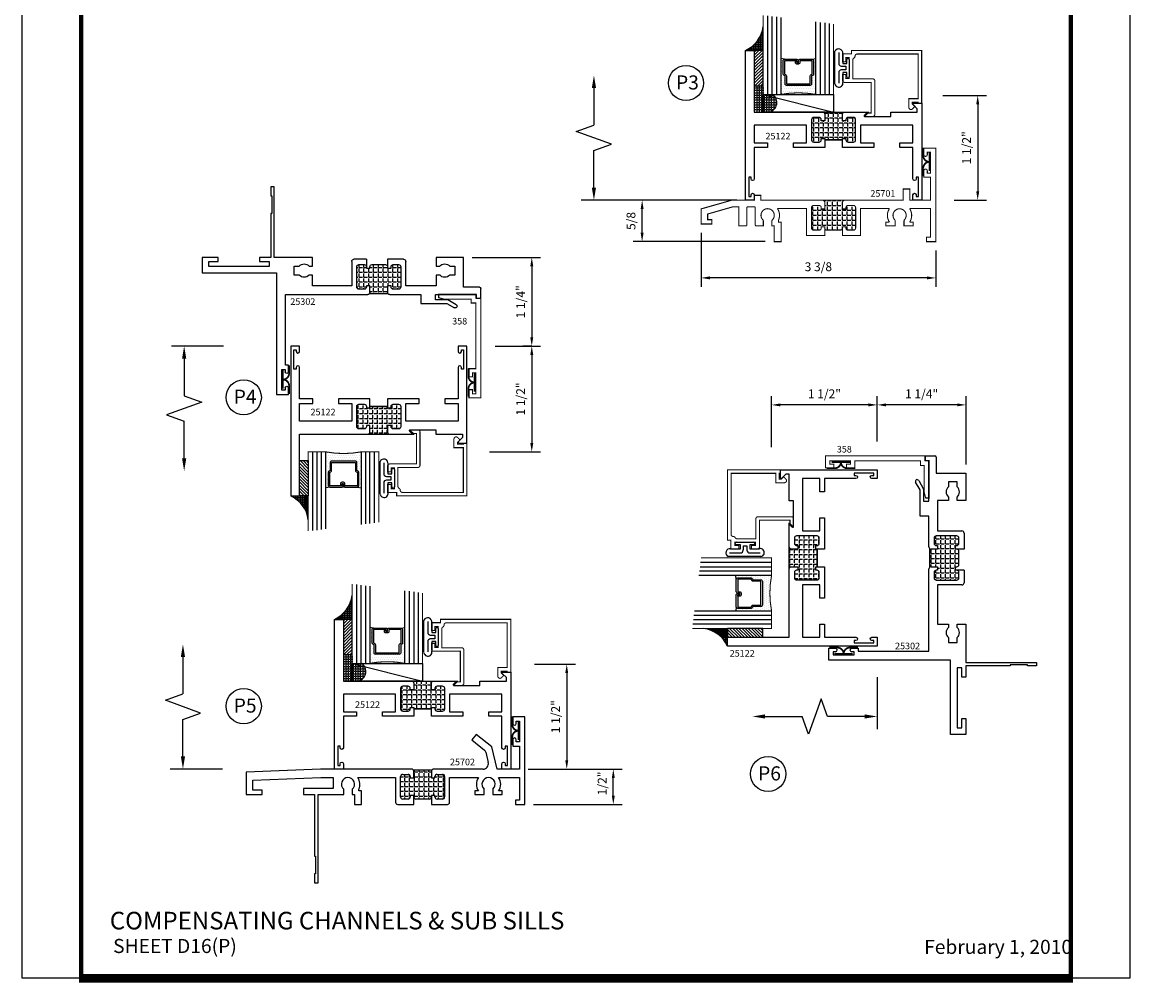
# Model space of a CAD drawing. Units: inches. Extents: x -12 to 120, y -91 to 3.
# Drawn here: x 104 to 120, y -67 to -53 of the extents above; entities that cross this region are included whole.
import ezdxf

# ---------------------------------------------------------------- set-up
doc = ezdxf.new("R2010")
doc.units = ezdxf.units.IN
doc.header["$LTSCALE"] = 0.5
doc.header["$MEASUREMENT"] = 0
for name, color, linetype in [('Dimensions', 3, 'Continuous'), ('GLASS', 8, 'Continuous'), ('Object', 6, 'Continuous'), ('OBJECTS', 6, 'Continuous'), ('Text', 4, 'Continuous'), ('THERMAL', 243, 'Continuous'), ('VINYL', 6, 'Continuous')]:
    doc.layers.add(name, color=color, linetype=linetype)
doc.styles.add('Arial', font='arial.ttf')
doc.styles.add('Simplex', font='simplex.shx')
doc.dimstyles.new('Standard$0', dxfattribs={"dimtxt": 0.125, "dimasz": 0.125, "dimexe": 0.125, "dimexo": 0.125, "dimgap": 0.0625, "dimtad": 1, "dimdec": 5, "dimzin": 0, "dimdsep": 46, "dimlunit": 5, "dimtxsty": 'Simplex', "dimcen": 0, "dimadec": 1, "dimazin": 2, "dimtfac": 1, "dimtdec": 5, "dimtofl": 0, "dimtmove": 0, "dimatfit": 3, "dimfxl": 1, "dimfrac": 2, "dimtolj": 1, "dimtzin": 0, "dimlwd": -1, "dimlwe": -1, "dimarcsym": 0})

# ---------------------------------------------------------------- blocks, each defined once
blk = doc.blocks.new('sheet')
at = {"linetype": 'Continuous'}
for points, const_width in [([(0.4188, 10.5226), (0.4188, -0.0309)], 0.0309), ([(7.4402, -0.0309), (7.4402, 10.5226)], 0.0309), ([(7.4557, 10.4916), (0.4033, 10.4916)], 0.0619), ([(7.4402, 9.9037), (0.4188, 9.9037)], 0.0309), ([(7.4402, 9.8294), (0.4188, 9.8294)], 0.0309), ([(0.4033, 0), (7.4557, 0)], 0.0619)]:
    blk.add_lwpolyline(points, dxfattribs=dict(at, const_width=const_width))
at = {"layer": 'Defpoints'}
blk.add_lwpolyline([(0, 0), (0, 10.4916), (7.8594, 10.4916), (7.8594, 0)], close=True, dxfattribs=at)
blk = doc.blocks.new('*D291')
at = {"color": 0}
for p, q in [((113.971, -56.35), (113.971, -57.115)), ((117.302, -56.6), (117.302, -57.115)), ((117.177, -56.99), (114.096, -56.99))]:
    blk.add_line(p, q, dxfattribs=at)
for points in [[(114.096, -56.969), (114.096, -57.011), (113.971, -56.99)], [(117.177, -56.969), (117.177, -57.011), (117.302, -56.99)]]:
    blk.add_solid(points, dxfattribs=at)
at = {"layer": 'Defpoints', "color": 0}
for p in [(113.971, -56.225), (117.302, -56.475), (113.971, -56.99)]:
    blk.add_point(p, dxfattribs=at)
at = {"color": 0, "insert": (115.636, -56.832), "char_height": 0.125, "attachment_point": 5, "style": 'Simplex'}
blk.add_mtext('\\A1;3 3/8', dxfattribs=at)
blk = doc.blocks.new('*D294')
at = {"color": 0}
for p, q in [((114.477, -55.888), (113.01, -55.888)), ((113.135, -56.35), (113.135, -56.013)), ((114.883, -56.475), (113.01, -56.475))]:
    blk.add_line(p, q, dxfattribs=at)
for points in [[(113.114, -56.013), (113.156, -56.013), (113.135, -55.888)], [(113.114, -56.35), (113.156, -56.35), (113.135, -56.475)]]:
    blk.add_solid(points, dxfattribs=at)
at = {"layer": 'Defpoints', "color": 0}
for p in [(113.135, -55.888), (114.602, -55.888), (115.008, -56.475)]:
    blk.add_point(p, dxfattribs=at)
at = {"color": 0, "insert": (112.977, -56.182), "char_height": 0.125, "attachment_point": 5, "rotation": 90, "style": 'Simplex'}
blk.add_mtext('\\A1;5/8', dxfattribs=at)
blk = doc.blocks.new('DIM')
at = {"color": 0, "linetype": 'ByBlock'}
for p, q in [((-0.125, 0), (-0.864, 0)), ((-0.684, -0.18), (-0.684, -0.706)), ((-0.684, -1.592), (-0.684, -1.066))]:
    blk.add_line(p, q, dxfattribs=at)
for p, q in [((-0.684, -0.706), (-0.434, -0.796)), ((-0.434, -0.796), (-0.934, -0.976)), ((-0.934, -0.976), (-0.684, -1.066))]:
    blk.add_line(p, q)
for points in [[(-0.714, -0.18), (-0.654, -0.18), (-0.684, 0)], [(-0.714, -1.592), (-0.654, -1.592), (-0.684, -1.772)]]:
    blk.add_solid(points, dxfattribs=at)
at = {"layer": 'Defpoints', "color": 0, "linetype": 'ByBlock'}
blk.add_point((-0.684, -1.772), dxfattribs=at)
blk = doc.blocks.new('GLASS-08')
at = {"layer": 'GLASS'}
h = blk.add_hatch(dxfattribs=at)
h.set_pattern_fill('DOTS', color=256, scale=0.5, style=0)
h.set_pattern_definition([(180, (2.131317, -5.120704), (-0.015625, 0.03125), [0, -0.03125])])
h.paths.add_polyline_path([(0.678, 0.135, 0.414214), (0.697, 0.155), (0.697, 0.269), (0.713, 0.277, 0.293619), (0.725, 0.295), (0.725, 0.485, 0.414214), (0.705, 0.505), (0.759, 0.514), (0.759, 0.005, 0.094986), (0.259, 0.005), (0.259, 0.514), (0.312, 0.505, 0.414214), (0.293, 0.485), (0.293, 0.295, 0.038808), (0.293, 0.292), (0.266, 0.287, -0.03318), (0.296, 0.283, 0.128766), (0.304, 0.277), (0.32, 0.269), (0.32, 0.155, 0.414214), (0.34, 0.135)])
for p, q in [((0.821, 1.106), (0.821, 0.005)), ((0.884, 1.114), (0.884, 0.005)), ((0.946, 1.122), (0.946, 0.005)), ((0.071, 1.013), (0.071, 0.005)), ((0.134, 1.02), (0.134, 0.005)), ((0.196, 0.005), (0.196, 1.028)), ((0.259, 0.005), (0.259, 1.036)), ((0.759, 1.099), (0.759, 0.005)), ((0.312, 0.505), (0.259, 0.514)), ((0.705, 0.505), (0.759, 0.514))]:
    blk.add_line(p, q, dxfattribs=at)
at = {"layer": 'GLASS', "color": 5, "const_width": 0.015}
blk.add_lwpolyline([(1.009, 1.13), (1.009, 0.005), (0.759, 0.005, 0.094986), (0.259, 0.005), (0.009, 0.005), (0.009, 1.005)], format="xyb", dxfattribs=at)
at = {"layer": 'GLASS'}
blk.add_lwpolyline([(0.529, 0.461), (0.529, 0.485), (0.705, 0.485), (0.705, 0.295), (0.689, 0.287, 0.293619), (0.678, 0.269), (0.678, 0.155), (0.34, 0.155), (0.34, 0.269, 0.293619), (0.328, 0.287), (0.312, 0.295), (0.312, 0.485), (0.488, 0.485), (0.488, 0.457, 0.414214), (0.508, 0.437), (0.532, 0.437, 0.414214), (0.551, 0.457), (0.551, 0.482), (0.532, 0.482), (0.532, 0.457), (0.508, 0.457), (0.508, 0.485, 0.414214), (0.488, 0.505), (0.312, 0.505, 0.414214), (0.293, 0.485), (0.293, 0.295, 0.293619), (0.304, 0.277), (0.32, 0.269), (0.32, 0.155, 0.414214), (0.34, 0.135), (0.678, 0.135, 0.414214), (0.697, 0.155), (0.697, 0.269), (0.713, 0.277, 0.293619), (0.725, 0.295), (0.725, 0.485, 0.414214), (0.705, 0.505), (0.529, 0.505, 0.414214), (0.51, 0.485), (0.51, 0.461)], format="xyb", close=True, dxfattribs=at)
blk = doc.blocks.new('E25501')
at = {"linetype": 'Continuous', "const_width": 0.015}
blk.add_lwpolyline([(-0.665, 0.316), (-0.665, -0.156, -0.414214), (-0.696, -0.187), (-0.808, -0.187, -0.668179), (-0.815, -0.17), (-0.782, -0.137), (-0.715, -0.137), (-0.715, 0.297), (-1.094, 0.297, -0.414214), (-1.125, 0.328), (-1.125, 0.41), (-1.075, 0.41), (-1.075, 0.353), (-1.028, 0.353), (-1.028, 0.648), (-1.075, 0.648), (-1.075, 0.59), (-1.125, 0.59), (-1.125, 0.703), (-0.996, 0.703), (-0.996, 0.75), (0, 0.75), (0, 0), (-0.05, 0), (-0.05, 0.016), (-0.133, 0.016), (-0.133, -0.011), (-0.105, -0.039, -0.414214), (-0.105, -0.053), (-0.13, -0.078, -0.668179), (-0.183, -0.056), (-0.183, 0.066), (-0.05, 0.066), (-0.05, 0.7), (-0.915, 0.7, 0.414214), (-0.946, 0.669, -0.272919), (-0.962, 0.642, 0.272919), (-0.978, 0.615), (-0.978, 0.347), (-0.696, 0.347, -0.414214)], format="xyb", close=True, dxfattribs=at)
blk = doc.blocks.new('*D296')
at = {"color": 0}
for p, q in [((117.401, -54.401), (118.022, -54.401)), ((117.897, -54.526), (117.897, -55.763)), ((117.562, -55.888), (118.022, -55.888))]:
    blk.add_line(p, q, dxfattribs=at)
for points in [[(117.876, -54.526), (117.918, -54.526), (117.897, -54.401)], [(117.876, -55.763), (117.918, -55.763), (117.897, -55.888)]]:
    blk.add_solid(points, dxfattribs=at)
at = {"layer": 'Defpoints', "color": 0}
for p in [(117.276, -54.401), (117.437, -55.888), (117.897, -55.888)]:
    blk.add_point(p, dxfattribs=at)
at = {"color": 0, "insert": (117.739, -55.144), "char_height": 0.125, "attachment_point": 5, "rotation": 90, "style": 'Simplex'}
blk.add_mtext('\\A1;1 1/2"', dxfattribs=at)
blk = doc.blocks.new('009-1')
at = {"layer": 'VINYL', "linetype": 'Continuous', "const_width": 0.025}
blk.add_lwpolyline([(-0.203, -0.106), (-0.094, -0.106, 0.388631), (0, -0.027, 0.388631), (0.094, -0.106), (0.203, -0.106)], format="xyb", dxfattribs=at)
blk.add_lwpolyline([(-0.13, -0.017), (0.13, -0.017)], dxfattribs=at)
blk = doc.blocks.new('T25701')
at = {"layer": 'THERMAL', "linetype": 'Continuous'}
h = blk.add_hatch(dxfattribs=at)
h.set_pattern_fill('ANGLE', color=256, scale=0.01, style=0)
h.set_pattern_definition([(0, (-9.19519, -2.595295), (0, 0.06985), [0.0508, -0.01905]), (90, (-9.19519, -2.595295), (-0.06985, 0), [0.0508, -0.01905])])
h.paths.add_polyline_path([(-1.325, 0.463), (-1.325, 0.556, -0.414214), (-1.294, 0.587), (-1.606, 0.587, -0.414214), (-1.575, 0.556), (-1.575, 0.463), (-1.625, 0.463), (-1.625, 0.482, 0.414214), (-1.656, 0.513), (-1.732, 0.513, 0.414214), (-1.763, 0.482), (-1.763, 0.193, 0.414214), (-1.732, 0.162), (-1.656, 0.162, 0.414214), (-1.625, 0.193), (-1.625, 0.212), (-1.575, 0.212), (-1.575, 0.193, 0.414214), (-1.544, 0.162), (-1.356, 0.162, 0.414214), (-1.325, 0.193), (-1.325, 0.212), (-1.275, 0.212), (-1.275, 0.193, 0.414214), (-1.244, 0.162), (-1.168, 0.162, 0.414214), (-1.137, 0.193), (-1.137, 0.482, 0.414214), (-1.168, 0.513), (-1.244, 0.513, 0.414214), (-1.275, 0.482), (-1.275, 0.463)])
at = {"const_width": 0.015}
blk.add_lwpolyline([(-1.325, 0.212), (-1.325, 0.087), (-1.067, 0.087), (-1.067, 0.469), (-0.657, 0.469, 0.305036), (-0.657, 0.277), (-0.709, 0.277), (-0.709, 0.225), (-0.576, 0.225), (-0.576, 0.303, -2.608662), (-0.451, 0.303), (-0.451, 0.225), (-0.32, 0.225), (-0.32, 0.277), (-0.371, 0.277, 0.305036), (-0.371, 0.469), (-0.073, 0.469), (-0.073, 0.062), (-0.131, 0.062), (-0.131, 0), (0, 0), (0, 1.328), (-0.17, 1.328), (-0.17, 1.235, 1), (-0.12, 1.235), (-0.12, 1.268), (-0.073, 1.268), (-0.073, 0.973), (-0.12, 0.973), (-0.12, 1.005, 1), (-0.17, 1.005), (-0.17, 0.913), (-0.073, 0.913), (-0.073, 0.587), (-0.368, 0.587), (-0.368, 0.747), (-0.463, 0.747), (-0.463, 0.587), (-1.294, 0.587, 0.414214), (-1.325, 0.556), (-1.325, 0.463), (-1.275, 0.463), (-1.275, 0.482, -0.414214), (-1.244, 0.513), (-1.168, 0.513, -0.414214), (-1.137, 0.482), (-1.137, 0.193, -0.414214), (-1.168, 0.162), (-1.244, 0.162, -0.414214), (-1.275, 0.193), (-1.275, 0.212), (-1.325, 0.212), (-1.325, 0.193, -0.414214), (-1.356, 0.162), (-1.544, 0.162, -0.414214), (-1.575, 0.193), (-1.575, 0.212), (-1.625, 0.212), (-1.625, 0.193, -0.414214), (-1.656, 0.162), (-1.732, 0.162, -0.414214), (-1.763, 0.193), (-1.763, 0.482, -0.414214), (-1.732, 0.513), (-1.656, 0.513, -0.414214), (-1.625, 0.482), (-1.625, 0.463), (-1.575, 0.463), (-1.575, 0.556, 0.414214), (-1.606, 0.587), (-2.481, 0.587), (-2.481, 0.657), (-2.575, 0.657), (-2.575, 0.587), (-2.9, 0.587), (-3.331, 0.464), (-3.331, 0.25), (-3.179, 0.25), (-3.179, 0.312), (-3.237, 0.312), (-3.237, 0.392), (-2.887, 0.492), (-2.796, 0.492), (-2.796, 0.225), (-2.691, 0.225, 0.414214), (-2.681, 0.235), (-2.681, 0.482, -0.414214), (-2.671, 0.492), (-2.571, 0.492, -0.414214), (-2.561, 0.482), (-2.561, 0.235, 0.414214), (-2.551, 0.225), (-2.447, 0.225), (-2.447, 0.302, -2.716536), (-2.325, 0.302), (-2.325, 0.225), (-2.294, 0.225), (-2.294, 0), (-2.194, 0), (-2.194, 0.277), (-2.233, 0.277), (-2.233, 0.302, 0.260568), (-2.247, 0.469), (-1.833, 0.469), (-1.833, 0.087), (-1.575, 0.087), (-1.575, 0.212)], format="xyb", dxfattribs=at)
at = {"layer": 'THERMAL', "const_width": 0.015}
blk.add_lwpolyline([(-1.606, 0.587), (-1.294, 0.587)], dxfattribs=at)
blk = doc.blocks.new('T25122')
at = {"layer": 'THERMAL'}
h = blk.add_hatch(dxfattribs=at)
h.set_pattern_fill('ANGLE', color=256, scale=0.25, style=0)
h.set_pattern_definition([(0, (0, 0), (0, 0.06875), [0.05, -0.01875]), (90, (0, 0), (-0.06875, 0), [0.05, -0.01875])])
h.paths.add_polyline_path([(1.125, -1.125), (1.125, -1.219, -0.414214), (1.094, -1.25), (1.406, -1.25, -0.414214), (1.375, -1.219), (1.375, -1.125), (1.425, -1.125), (1.425, -1.144, 0.414214), (1.456, -1.175), (1.532, -1.175, 0.414214), (1.563, -1.144), (1.563, -0.855, 0.414214), (1.532, -0.824), (1.456, -0.824, 0.414214), (1.425, -0.855), (1.425, -0.874), (1.375, -0.874), (1.375, -0.855), (1.125, -0.855), (1.125, -0.874), (1.075, -0.874), (1.075, -0.855, 0.414214), (1.044, -0.824), (0.968, -0.824, 0.414214), (0.937, -0.855), (0.937, -1.144, 0.414214), (0.968, -1.175), (1.044, -1.175, 0.414214), (1.075, -1.144), (1.075, -1.125)])
blk.add_lwpolyline([(1.125, -0.855), (1.125, -0.874), (1.075, -0.874), (1.075, -0.855, 0.414214), (1.044, -0.824), (0.968, -0.824, 0.414214), (0.937, -0.855), (0.937, -1.144, 0.414214), (0.968, -1.175), (1.044, -1.175, 0.414214), (1.075, -1.144), (1.075, -1.125), (1.125, -1.125), (1.125, -1.219, -0.414214), (1.094, -1.25), (0.75, -1.25), (0.812, -1.188), (0.438, -1.188), (0.438, -1.25), (0.062, -1.25), (0.062, -1.298), (0.122, -1.358, -0.668179), (0.115, -1.375), (0, -1.375), (0, 0), (0.125, 0), (0.125, -0.075, -1), (0.078, -0.075), (0.078, -0.051), (0.047, -0.051), (0.047, -0.326), (0.078, -0.326), (0.078, -0.302, -1), (0.125, -0.302), (0.125, -0.75), (0.312, -0.75), (0.312, -0.813), (0.125, -0.813), (0.125, -1.063), (0.867, -1.063), (0.867, -0.813), (0.679, -0.813), (0.679, -0.75), (1.125, -0.75), (1.125, -0.855, -0.414214), (1.125, -0.855), (1.375, -0.855, -0.414214), (1.375, -0.855), (1.375, -0.75), (1.821, -0.75), (1.821, -0.813), (1.633, -0.813), (1.633, -1.063), (2.375, -1.063), (2.375, -1.03), (2.375, -0.813), (2.188, -0.813), (2.188, -0.75), (2.375, -0.75), (2.375, -0.302, -1), (2.422, -0.302), (2.422, -0.326), (2.453, -0.326), (2.453, -0.051), (2.422, -0.051), (2.422, -0.075, -1), (2.375, -0.075), (2.375, 0), (2.5, 0), (2.5, -2.125), (2.375, -2.125), (2.375, -1.25), (1.406, -1.25, -0.414214), (1.375, -1.219), (1.375, -1.125), (1.425, -1.125), (1.425, -1.144, 0.414214), (1.456, -1.175), (1.532, -1.175, 0.414214), (1.563, -1.144), (1.563, -0.855, 0.414214), (1.532, -0.824), (1.456, -0.824, 0.414214), (1.425, -0.855), (1.425, -0.874), (1.375, -0.874), (1.375, -0.855)], format="xyb", close=True)
blk.add_line((1.406, -1.25), (1.094, -1.25), dxfattribs=at)
blk = doc.blocks.new('*D298')
at = {"color": 0}
for p, q in [((111.05, -57.958), (111.694, -57.958)), ((111.569, -58.083), (111.569, -59.333)), ((110.97, -59.458), (111.694, -59.458))]:
    blk.add_line(p, q, dxfattribs=at)
for points in [[(111.548, -58.083), (111.59, -58.083), (111.569, -57.958)], [(111.548, -59.333), (111.59, -59.333), (111.569, -59.458)]]:
    blk.add_solid(points, dxfattribs=at)
at = {"layer": 'Defpoints', "color": 0}
for p in [(110.925, -57.958), (110.845, -59.458), (111.569, -59.458)]:
    blk.add_point(p, dxfattribs=at)
at = {"color": 0, "insert": (111.411, -58.708), "char_height": 0.125, "attachment_point": 5, "rotation": 90, "style": 'Simplex'}
blk.add_mtext('\\A1;1 1/2"', dxfattribs=at)
blk = doc.blocks.new('*D299')
at = {"color": 0}
for p, q in [((111.606, -62.473), (112.19, -62.473)), ((112.065, -62.598), (112.065, -63.835)), ((111.73, -63.96), (112.19, -63.96))]:
    blk.add_line(p, q, dxfattribs=at)
for points in [[(112.044, -62.598), (112.086, -62.598), (112.065, -62.473)], [(112.044, -63.835), (112.086, -63.835), (112.065, -63.96)]]:
    blk.add_solid(points, dxfattribs=at)
at = {"layer": 'Defpoints', "color": 0}
for p in [(111.481, -62.473), (111.605, -63.96), (112.065, -63.96)]:
    blk.add_point(p, dxfattribs=at)
at = {"color": 0, "insert": (111.907, -63.216), "char_height": 0.125, "attachment_point": 5, "rotation": 90, "style": 'Simplex'}
blk.add_mtext('\\A1;1 1/2"', dxfattribs=at)
blk = doc.blocks.new('*D300')
at = {"color": 0}
for p, q in [((114.972, -59.391), (114.972, -58.667)), ((116.472, -59.311), (116.472, -58.667)), ((116.347, -58.792), (115.097, -58.792))]:
    blk.add_line(p, q, dxfattribs=at)
for points in [[(115.097, -58.771), (115.097, -58.813), (114.972, -58.792)], [(116.347, -58.771), (116.347, -58.813), (116.472, -58.792)]]:
    blk.add_solid(points, dxfattribs=at)
at = {"layer": 'Defpoints', "color": 0}
for p in [(114.972, -58.792), (114.972, -59.516), (116.472, -59.436)]:
    blk.add_point(p, dxfattribs=at)
at = {"color": 0, "insert": (115.722, -58.634), "char_height": 0.125, "attachment_point": 5, "style": 'Simplex'}
blk.add_mtext('\\A1;1 1/2"', dxfattribs=at)
blk = doc.blocks.new('A$C464A5F55')
h = blk.add_hatch()
h.set_pattern_fill('ANGLE', color=256, scale=0.25, style=0)
h.set_pattern_definition([(0, (-120.846496, 63.2621), (0, 0.06875), [0.05, -0.01875]), (90, (-120.846496, 63.2621), (-0.06875, 0), [0.05, -0.01875])])
h.paths.add_polyline_path([(1.542, 2.38), (1.542, 2.33), (1.523, 2.33, 0.414214), (1.492, 2.299), (1.492, 2.223, 0.414214), (1.523, 2.192), (1.812, 2.192, 0.414214), (1.843, 2.223), (1.843, 2.299, 0.414214), (1.812, 2.33), (1.793, 2.33), (1.793, 2.38), (1.812, 2.38, 0.414214), (1.843, 2.411), (1.843, 2.599, 0.414214), (1.812, 2.63), (1.793, 2.63), (1.793, 2.68), (1.812, 2.68, 0.414214), (1.843, 2.711), (1.843, 2.787, 0.414214), (1.812, 2.818), (1.523, 2.818, 0.414214), (1.492, 2.787), (1.492, 2.711, 0.414214), (1.523, 2.68), (1.542, 2.68), (1.542, 2.63), (1.448, 2.63, -0.198912), (1.426, 2.639), (1.426, 2.371, -0.198912), (1.448, 2.38)])
for p, q in [((1.367, 3.885), (1.367, 3.955)), ((1.367, 3.955), (1.503, 3.955)), ((1.523, 3.935), (1.523, 3.707)), ((1.417, 3.885), (1.367, 3.885)), ((1.417, 3.312), (1.417, 3.885)), ((1.523, 3.707), (1.944, 3.707)), ((1.944, 3.707), (1.944, 3.32)), ((1.292, 3.47), (1.229, 3.578)), ((1.273, 3.603), (1.342, 3.483)), ((1.292, 3.1), (1.292, 3.47)), ((1.342, 3.483), (1.342, 3.312)), ((1.819, 3.584), (1.694, 3.584)), ((1.694, 3.584), (1.694, 3.513)), ((1.819, 3.513), (1.819, 3.584)), ((1.342, 3.312), (1.417, 3.312)), ((1.694, 3.32), (1.542, 3.32)), ((1.542, 3.32), (1.542, 2.888)), ((1.694, 3.37), (1.694, 3.32)), ((1.819, 3.32), (1.819, 3.37)), ((1.944, 3.32), (1.819, 3.32)), ((1.417, 3.1), (1.292, 3.1)), ((1.417, 2.661), (1.417, 3.1)), ((1.542, 2.888), (1.886, 2.888)), ((1.917, 2.857), (1.917, 2.63)), ((1.492, 2.787), (1.492, 2.711)), ((1.812, 2.818), (1.523, 2.818)), ((1.523, 2.68), (1.542, 2.68)), ((1.542, 2.68), (1.542, 2.63)), ((1.793, 2.63), (1.793, 2.68)), ((1.793, 2.68), (1.812, 2.68)), ((1.843, 2.711), (1.843, 2.787)), ((1.426, 2.639), (1.426, 2.371)), ((1.542, 2.63), (1.448, 2.63)), ((1.917, 2.63), (1.793, 2.63)), ((1.843, 2.411), (1.843, 2.599)), ((1.448, 2.38), (1.542, 2.38)), ((1.542, 2.38), (1.542, 2.33)), ((1.793, 2.33), (1.793, 2.38)), ((1.793, 2.38), (1.812, 2.38)), ((1.417, 1.18), (1.417, 2.349)), ((1.492, 2.299), (1.492, 2.223)), ((1.542, 2.33), (1.523, 2.33)), ((1.917, 2.33), (1.793, 2.33)), ((1.843, 2.223), (1.843, 2.299)), ((1.917, 2.33), (1.917, 2.153)), ((1.523, 2.192), (1.812, 2.192)), ((1.886, 2.122), (1.542, 2.122)), ((1.542, 2.122), (1.542, 1.567)), ((1.542, 1.567), (1.694, 1.567)), ((1.694, 1.567), (1.694, 1.517)), ((1.819, 1.517), (1.819, 1.567)), ((1.819, 1.567), (1.944, 1.567)), ((1.944, 1.567), (1.944, 1.022)), ((1.694, 1.375), (1.694, 1.303)), ((1.694, 1.303), (1.819, 1.303)), ((1.819, 1.303), (1.819, 1.375)), ((0, 1.055), (0, 1.225)), ((0, 1.225), (0.092, 1.225)), ((0.092, 1.175), (0.06, 1.175)), ((0.06, 1.175), (0.06, 1.128)), ((0.06, 1.128), (0.355, 1.128)), ((0.322, 1.225), (0.415, 1.225)), ((0.355, 1.175), (0.322, 1.175)), ((0.355, 1.128), (0.355, 1.175)), ((0.415, 1.225), (0.415, 1.18)), ((0.415, 1.18), (1.417, 1.18)), ((1.723, 1.055), (0, 1.055)), ((1.723, 0), (1.723, 1.055)), ((1.884, 0.948), (1.817, 0.948)), ((1.817, 0.948), (1.817, 0.094)), ((1.884, 0.815), (1.884, 0.948)), ((1.944, 1.022), (2.944, 1.022)), ((2.569, 0.972), (1.944, 0.972)), ((1.944, 0.972), (1.944, 0.815)), ((2.819, 0.987), (2.569, 0.987)), ((2.569, 0.987), (2.569, 0.972)), ((2.819, 0.972), (2.819, 0.987)), ((2.944, 0.972), (2.819, 0.972)), ((2.944, 1.022), (2.944, 0.972)), ((1.944, 0.815), (1.884, 0.815)), ((1.884, 0.094), (1.884, 0.227)), ((1.884, 0.227), (1.944, 0.227)), ((1.944, 0.227), (1.944, 0)), ((1.817, 0.094), (1.884, 0.094)), ((1.944, 0), (1.723, 0))]:
    blk.add_line(p, q)
for centre, radius, start, end in [((1.503, 3.935), 0.02, 0, 90), ((1.251, 3.591), 0.025, 30, 210), ((1.755, 3.441), 0.0937, 130.4189, 229.5811), ((1.758, 3.441), 0.0937, 310.4189, 49.5811), ((1.886, 2.857), 0.031, 360, 90), ((1.523, 2.787), 0.031, 90, 180), ((1.523, 2.711), 0.031, 180, 270), ((1.812, 2.787), 0.031, 0, 90), ((1.812, 2.711), 0.031, 270, 360), ((1.448, 2.661), 0.031, 180, 270), ((1.812, 2.599), 0.031, 0, 90), ((1.448, 2.349), 0.031, 90, 180), ((1.812, 2.411), 0.031, 270, 360), ((1.523, 2.299), 0.031, 90, 180), ((1.523, 2.223), 0.031, 180, 270), ((1.812, 2.299), 0.031, 0, 90), ((1.812, 2.223), 0.031, 270, 360), ((1.886, 2.153), 0.031, 270, 360), ((1.755, 1.446), 0.0937, 130.4189, 229.5811), ((1.758, 1.446), 0.0937, 310.4189, 49.5811), ((0.092, 1.2), 0.025, 270, 90), ((0.322, 1.2), 0.025, 90, 270)]:
    blk.add_arc(centre, radius, start, end)
blk = doc.blocks.new('A$C5E1F1117')
h = blk.add_hatch()
h.set_pattern_fill('ANGLE', color=256, scale=0.25, style=0)
h.set_pattern_definition([(0, (-111.33396, 65.5954), (0, 0.06875), [0.05, -0.01875]), (90, (-111.33396, 65.5954), (-0.06875, 0), [0.05, -0.01875])])
h.paths.add_polyline_path([(2.38, 1.488), (2.33, 1.488), (2.33, 1.507, 0.414214), (2.299, 1.538), (2.223, 1.538, 0.414214), (2.192, 1.507), (2.192, 1.218, 0.414214), (2.223, 1.187), (2.299, 1.187, 0.414214), (2.33, 1.218), (2.33, 1.237), (2.38, 1.237), (2.38, 1.218, 0.414214), (2.411, 1.187), (2.599, 1.187, 0.414214), (2.63, 1.218), (2.63, 1.237), (2.68, 1.237), (2.68, 1.218, 0.414214), (2.711, 1.187), (2.787, 1.187, 0.414214), (2.818, 1.218), (2.818, 1.507, 0.414214), (2.787, 1.538), (2.711, 1.538, 0.414214), (2.68, 1.507), (2.68, 1.488), (2.63, 1.488), (2.63, 1.581, -0.198912), (2.639, 1.603), (2.371, 1.603, -0.198912), (2.38, 1.581)])
at = {"color": 6}
blk.add_line((2.371, 1.603), (2.639, 1.603), dxfattribs=at)
at = {"layer": 'OBJECTS'}
for p, q in [((3.955, 2.353), (3.785, 2.353)), ((3.785, 2.353), (3.785, 2.26)), ((3.835, 2.26), (3.835, 2.293)), ((3.835, 2.293), (3.882, 2.293)), ((3.882, 2.293), (3.882, 1.998)), ((3.955, 1.112), (3.955, 2.353)), ((3.265, 2.104), (3.203, 2.026)), ((3.487, 1.929), (3.265, 2.104)), ((3.203, 2.026), (3.384, 1.883)), ((3.562, 1.612), (3.487, 1.929)), ((3.785, 2.03), (3.785, 1.938)), ((3.785, 1.938), (3.882, 1.938)), ((3.835, 1.998), (3.835, 2.03)), ((3.882, 1.998), (3.835, 1.998)), ((3.882, 1.938), (3.882, 1.612)), ((3.401, 1.855), (3.437, 1.705)), ((1.055, 1.612), (0, 1.569)), ((2.349, 1.612), (1.055, 1.612)), ((2.38, 1.488), (2.38, 1.581)), ((2.63, 1.581), (2.63, 1.488)), ((3.364, 1.612), (2.661, 1.612)), ((3.882, 1.612), (3.562, 1.612)), ((0, 1.569), (0, 1.25)), ((0.094, 1.454), (1.062, 1.494)), ((0.094, 1.312), (0.094, 1.454)), ((1.062, 1.494), (1.234, 1.494)), ((1.234, 1.494), (1.234, 1.335)), ((1.585, 1.494), (2.122, 1.494)), ((2.122, 1.494), (2.122, 1.143)), ((2.192, 1.218), (2.192, 1.507)), ((2.223, 1.538), (2.299, 1.538)), ((2.33, 1.507), (2.33, 1.488)), ((2.33, 1.488), (2.38, 1.488)), ((2.63, 1.488), (2.68, 1.488)), ((2.68, 1.488), (2.68, 1.507)), ((2.711, 1.538), (2.787, 1.538)), ((2.818, 1.507), (2.818, 1.218)), ((2.888, 1.143), (2.888, 1.494)), ((2.888, 1.494), (3.299, 1.494)), ((3.584, 1.494), (3.882, 1.494)), ((3.882, 1.494), (3.882, 1.174)), ((0.227, 1.312), (0.094, 1.312)), ((0.227, 1.25), (0.227, 1.312)), ((1.234, 1.335), (0.815, 1.335)), ((0.815, 1.335), (0.815, 1.25)), ((1.385, 1.25), (1.385, 1.327)), ((1.507, 1.327), (1.507, 1.25)), ((1.599, 1.302), (1.599, 1.327)), ((1.638, 1.302), (1.599, 1.302)), ((1.638, 1.112), (1.638, 1.302)), ((3.299, 1.302), (3.247, 1.302)), ((3.247, 1.302), (3.247, 1.25)), ((3.379, 1.25), (3.379, 1.328)), ((3.504, 1.328), (3.504, 1.25)), ((3.636, 1.302), (3.584, 1.302)), ((3.636, 1.25), (3.636, 1.302)), ((0, 1.25), (0.227, 1.25)), ((0.815, 1.25), (0.972, 1.25)), ((0.972, 1.25), (0.972, 0.375)), ((1.022, 0), (1.022, 1.25)), ((1.022, 1.25), (1.385, 1.25)), ((1.507, 1.25), (1.538, 1.25)), ((1.538, 1.25), (1.538, 1.112)), ((1.538, 1.112), (1.638, 1.112)), ((2.153, 1.112), (2.38, 1.112)), ((2.299, 1.187), (2.223, 1.187)), ((2.38, 1.237), (2.33, 1.237)), ((2.33, 1.237), (2.33, 1.218)), ((2.38, 1.112), (2.38, 1.237)), ((2.599, 1.187), (2.411, 1.187)), ((2.68, 1.237), (2.63, 1.237)), ((2.63, 1.237), (2.63, 1.112)), ((2.63, 1.112), (2.857, 1.112)), ((2.68, 1.218), (2.68, 1.237)), ((2.787, 1.187), (2.711, 1.187)), ((3.247, 1.25), (3.379, 1.25)), ((3.504, 1.25), (3.636, 1.25)), ((3.882, 1.174), (3.824, 1.174)), ((3.824, 1.174), (3.824, 1.112)), ((3.824, 1.112), (3.955, 1.112)), ((0.972, 0.375), (0.987, 0.375)), ((0.987, 0.375), (0.987, 0.125)), ((0.987, 0.125), (0.972, 0.125)), ((0.972, 0.125), (0.972, 0)), ((0.972, 0), (1.022, 0))]:
    blk.add_line(p, q, dxfattribs=at)
for centre, radius, start, end in [((3.81, 2.26), 0.025, 180, 0), ((3.81, 2.03), 0.025, 0, 180), ((3.353, 1.843), 0.05, 13.3561, 51.5623), ((2.349, 1.581), 0.031, 0, 90), ((2.661, 1.581), 0.031, 90, 180), ((3.364, 1.687), 0.075, 270, 13.3561), ((1.446, 1.398), 0.0937, 310.4189, 229.5811), ((1.443, 1.398), 0.172, 335.4528, 33.8717), ((2.223, 1.507), 0.031, 90, 180), ((2.299, 1.507), 0.031, 0, 90), ((2.711, 1.507), 0.031, 90, 180), ((2.787, 1.507), 0.031, 0, 90), ((3.441, 1.398), 0.172, 146.0728, 213.9272), ((3.441, 1.398), 0.0935, 311.9475, 228.0525), ((3.441, 1.398), 0.172, 326.0728, 33.9272), ((2.153, 1.143), 0.031, 180, 270), ((2.223, 1.218), 0.031, 180, 270), ((2.299, 1.218), 0.031, 270, 0), ((2.411, 1.218), 0.031, 180, 270), ((2.599, 1.218), 0.031, 270, 0), ((2.711, 1.218), 0.031, 180, 270), ((2.787, 1.218), 0.031, 270, 0), ((2.857, 1.143), 0.031, 270, 0)]:
    blk.add_arc(centre, radius, start, end, dxfattribs=at)
blk = doc.blocks.new('*D301')
at = {"color": 0}
for p, q in [((116.472, -59.186), (116.472, -58.667)), ((117.731, -59.636), (117.731, -58.667)), ((117.606, -58.792), (116.597, -58.792))]:
    blk.add_line(p, q, dxfattribs=at)
for points in [[(116.597, -58.771), (116.597, -58.813), (116.472, -58.792)], [(117.606, -58.771), (117.606, -58.813), (117.731, -58.792)]]:
    blk.add_solid(points, dxfattribs=at)
at = {"layer": 'Defpoints', "color": 0}
for p in [(116.472, -58.792), (116.472, -59.311), (117.731, -59.761)]:
    blk.add_point(p, dxfattribs=at)
at = {"color": 0, "insert": (117.101, -58.634), "char_height": 0.125, "attachment_point": 5, "style": 'Simplex'}
blk.add_mtext('\\A1;1 1/4"', dxfattribs=at)
blk = doc.blocks.new('*D302')
at = {"color": 0}
for p, q in [((110.725, -56.699), (111.694, -56.699)), ((111.569, -56.824), (111.569, -57.833)), ((111.569, -57.958), (111.444, -57.958))]:
    blk.add_line(p, q, dxfattribs=at)
for points in [[(111.548, -56.824), (111.59, -56.824), (111.569, -56.699)], [(111.548, -57.833), (111.59, -57.833), (111.569, -57.958)]]:
    blk.add_solid(points, dxfattribs=at)
at = {"layer": 'Defpoints', "color": 0}
for p in [(110.6, -56.699), (111.569, -57.958), (111.694, -57.958)]:
    blk.add_point(p, dxfattribs=at)
at = {"color": 0, "insert": (111.411, -57.329), "char_height": 0.125, "attachment_point": 5, "rotation": 90, "style": 'Simplex'}
blk.add_mtext('\\A1;1 1/4"', dxfattribs=at)
blk = doc.blocks.new('*D303')
at = {"color": 0}
for p, q in [((111.52, -63.96), (112.851, -63.96)), ((112.726, -64.335), (112.726, -64.085)), ((111.595, -64.46), (112.851, -64.46))]:
    blk.add_line(p, q, dxfattribs=at)
for points in [[(112.705, -64.085), (112.747, -64.085), (112.726, -63.96)], [(112.705, -64.335), (112.747, -64.335), (112.726, -64.46)]]:
    blk.add_solid(points, dxfattribs=at)
at = {"layer": 'Defpoints', "color": 0}
for p in [(111.395, -63.96), (112.726, -63.96), (111.47, -64.46)]:
    blk.add_point(p, dxfattribs=at)
at = {"color": 0, "insert": (112.568, -64.163), "char_height": 0.125, "attachment_point": 5, "rotation": 90, "style": 'Simplex'}
blk.add_mtext('\\A1;1/2"', dxfattribs=at)
blk = doc.blocks.new('A$C53E67020')
at = {"layer": 'VINYL'}
for p, q in [((0, 0.049), (0, 0.51)), ((0.112, 0.475), (0.112, 0.337)), ((0.112, 0.337), (0.169, 0.337)), ((0.169, 0.337), (0.169, 0.394)), ((0.204, 0.394), (0.204, 0.149)), ((0.169, 0.207), (0.112, 0.207)), ((0.112, 0.207), (0.112, 0.069)), ((0.169, 0.149), (0.169, 0.207)), ((0.112, 0.069), (0.112, 0.069))]:
    blk.add_line(p, q, dxfattribs=at)
blk.add_lwpolyline([(0.054, 0.492), (0.054, 0.322, 0.251638), (0.106, 0.297), (0.154, 0.297), (0.154, 0.247), (0.106, 0.247, 0.251638), (0.054, 0.222), (0.054, 0.059)], format="xyb", dxfattribs=at)
for centre, radius, start, end in [((0.054, 0.485), 0.0595, 350.012, 155.1398), ((0.186, 0.394), 0.0175, 0, 180), ((0.057, 0.057), 0.0572, 188.6641, 11.5451), ((0.186, 0.149), 0.0175, 180, 0)]:
    blk.add_arc(centre, radius, start, end, dxfattribs=at)

msp = doc.modelspace()

# ---------------------------------------------------------------- hatches: boundary and pattern name
h = msp.add_hatch()
h.set_pattern_fill('BRASS', color=256, scale=0.125, style=0)
h.set_pattern_definition([(0, (108.945592, -60.175947), (0, 0.03125), []), (0, (108.945592, -60.160322), (0, 0.03125), [0.015625, -0.0078125])])
h.paths.add_polyline_path([(114.851977, -53.423277, -0.259601771), (114.601977, -53.762999), (114.726977, -53.762999), (114.851977, -53.762999)])
h = msp.add_hatch()
h.set_pattern_fill('ANSI31', color=256, scale=0.25, style=0)
h.set_pattern_definition([(225, (122.2403, -44.812635), (0.02209709, -0.02209709), [])])
h.paths.add_polyline_path([(114.851977, -53.762999), (114.726977, -53.762999), (114.726977, -54.262999), (114.851977, -54.262999)])
h = msp.add_hatch()
h.set_pattern_fill('ANGLE', color=256, scale=0.125, angle=-90, style=0)
h.set_pattern_definition([(90, (193.072798, -48.449583), (0.034375, 0), [0.025, -0.009375]), (3e-14, (193.072798, -48.449583), (0, -0.034375), [0.025, -0.009375])])
h.paths.add_polyline_path([(114.989752, -54.387999, -0.628444948), (114.942312, -54.637999), (114.739751, -54.637999), (114.739751, -54.262999), (114.864751, -54.262999), (114.864751, -54.387999)])
h = msp.add_hatch()
h.set_pattern_fill('ANSI31', color=256, scale=0.25, style=0)
h.set_pattern_definition([(135, (115.786158, -69.03347), (0.02209709, 0.02209709), [])])
h.paths.add_polyline_path([(108.397837, -60.083105), (108.272837, -60.083105), (108.272837, -59.583105), (108.397837, -59.583105)])
h = msp.add_hatch()
h.set_pattern_fill('BRASS', color=256, scale=0.125, style=0)
h.set_pattern_definition([(0, (102.49145, -53.670157), (0, -0.03125), []), (0, (102.49145, -53.685782), (0, -0.03125), [0.015625, -0.0078125])])
h.paths.add_polyline_path([(108.397837, -60.422826, 0.259601771), (108.147837, -60.083105), (108.272837, -60.083105), (108.397837, -60.083105)])
h = msp.add_hatch()
h.set_pattern_fill('BRASS', color=256, scale=0.125, style=0)
h.set_pattern_definition([(0, (103.113636, -68.24762), (0, 0.03125), []), (0, (103.113636, -68.231995), (0, 0.03125), [0.015625, -0.0078125])])
h.paths.add_polyline_path([(109.020022, -61.49495, -0.259601771), (108.770022, -61.834672), (108.895022, -61.834672), (109.020022, -61.834672)])
h = msp.add_hatch()
h.set_pattern_fill('ANSI31', color=256, scale=0.25, style=0)
h.set_pattern_definition([(225, (116.408344, -52.884308), (0.02209709, -0.02209709), [])])
h.paths.add_polyline_path([(109.020022, -61.834672), (108.895022, -61.834672), (108.895022, -62.334672), (109.020022, -62.334672)])
h = msp.add_hatch()
h.set_pattern_fill('BRASS', color=256, scale=0.125, angle=90, style=0)
h.set_pattern_definition([(90, (120.759613, -67.86973), (-0.03125, 0), []), (90, (120.743988, -67.86973), (-0.03125, 0), [0.015625, -0.0078125])])
h.paths.add_polyline_path([(114.006944, -61.963345, -0.259601771), (114.346665, -62.213345), (114.346665, -62.088345), (114.346665, -61.963345)])
h = msp.add_hatch()
h.set_pattern_fill('ANSI31', color=256, scale=0.25, angle=-90, style=0)
h.set_pattern_definition([(315, (105.396302, -54.575024), (0.02209709, 0.02209709), [])])
h.paths.add_polyline_path([(114.346665, -61.963345), (114.346665, -62.088345), (114.846665, -62.088345), (114.846665, -61.963345)])
h = msp.add_hatch()
h.set_pattern_fill('ANGLE', color=256, scale=0.125, angle=-90, style=0)
h.set_pattern_definition([(90, (187.240843, -56.521256), (0.034375, 0), [0.025, -0.009375]), (3e-14, (187.240843, -56.521256), (0, -0.034375), [0.025, -0.009375])])
h.paths.add_polyline_path([(109.157796, -62.459672, -0.628444948), (109.110357, -62.709672), (108.907795, -62.709672), (108.907795, -62.334672), (109.032795, -62.334672), (109.032795, -62.459672)])

# ---------------------------------------------------------------- linework, layer by layer
for points in [[(114.726977, -53.762999), (114.726977, -54.262999), (114.851977, -54.262999), (114.851977, -53.762999), (114.726977, -53.762999)], [(114.851977, -54.387999), (115.851977, -54.387999), (115.851977, -54.637999), (114.851977, -54.637999), (114.851977, -54.387999), (115.85206, -54.637999)], [(108.272837, -60.083105), (108.272837, -59.583105), (108.397837, -59.583105), (108.397837, -60.083105), (108.272837, -60.083105)], [(108.895022, -61.834672), (108.895022, -62.334672), (109.020022, -62.334672), (109.020022, -61.834672), (108.895022, -61.834672)], [(114.346665, -62.088345), (114.846665, -62.088345), (114.846665, -61.963345), (114.346665, -61.963345), (114.346665, -62.088345)], [(109.020022, -62.459672), (110.020022, -62.459672), (110.020022, -62.709672), (109.020022, -62.709672), (109.020022, -62.459672), (110.020105, -62.709672)]]:
    msp.add_lwpolyline(points)
for centre in [(113.75841, -54.22526), (107.481687, -58.684716), (107.481687, -63.066678), (114.923122, -64.028972)]:
    msp.add_circle(centre, 0.24972)
for centre, radius, start, end in [((114.421869, -53.36861), 0.433568, 294.5450658, 352.756434), ((114.905858, -54.50158), 0.141205, 284.9611961, 53.5495976), ((107.967729, -60.477494), 0.433568, 7.243566, 65.4549342), ((108.589914, -61.440283), 0.433568, 294.5450658, 352.756434), ((113.952276, -62.393453), 0.433568, 24.5450658, 82.756434), ((109.073903, -62.573253), 0.141205, 284.9611961, 53.5495976)]:
    msp.add_arc(centre, radius, start, end)
at = {"layer": 'OBJECTS', "linetype": 'Continuous', "const_width": 0.015}
for points in [[(110.774837, -58.338043), (110.727837, -58.338043), (110.727837, -58.395543), (110.677837, -58.395543), (110.677837, -58.278043), (110.774837, -58.278043), (110.774837, -57.346043), (110.707837, -57.346043), (110.707837, -57.291043), (110.322478, -57.291043), (110.247837, -57.271043), (110.247837, -57.221043), (110.777837, -57.221043), (110.777837, -57.276043), (110.847837, -57.276043), (110.847837, -58.693043), (110.677837, -58.693043), (110.677837, -58.575543), (110.727837, -58.575543), (110.727837, -58.633043), (110.774837, -58.633043)], [(116.091727, -59.586345), (116.091727, -59.633345), (116.034227, -59.633345), (116.034227, -59.683345), (116.151727, -59.683345), (116.151727, -59.586345), (117.083727, -59.586345), (117.083727, -59.653345), (117.138727, -59.653345), (117.138727, -60.038704), (117.158727, -60.113345), (117.208727, -60.113345), (117.208727, -59.583345), (117.153727, -59.583345), (117.153727, -59.513345), (115.736727, -59.513345), (115.736727, -59.683345), (115.854227, -59.683345), (115.854227, -59.633345), (115.796727, -59.633345), (115.796727, -59.586345)]]:
    msp.add_lwpolyline(points, close=True, dxfattribs=at)

# ---------------------------------------------------------------- block references
at = {"xscale": 2, "yscale": 2, "zscale": 2}
msp.add_blockref('sheet', (104.33723, -66.92794), dxfattribs=at)
msp.add_blockref('A$C5E1F1117', (107.514787, -65.572123))
at = {"layer": 'Dimensions', "xscale": -1}
for p, rotation in [((113.134993, -55.887999), 180), ((107.303038, -63.959672), 180), ((116.471665, -62.528909), 270)]:
    msp.add_blockref('DIM', p, dxfattribs=dict(at, rotation=rotation))
at = {"layer": 'Dimensions'}
msp.add_blockref('DIM', (107.320209, -57.958105), dxfattribs=at)
at = {"layer": 'Object'}
for name, p in [('A$C53E67020', (115.870439, -54.28459)), ('T25701', (117.301977, -56.475483)), ('A$C53E67020', (109.416299, -60.104697)), ('A$C464A5F55', (115.786727, -63.46858)), ('A$C53E67020', (110.038484, -62.356263))]:
    msp.add_blockref(name, p, dxfattribs=at)
for name, p, rotation in [('T25122', (117.101977, -55.887999), 180), ('A$C53E67020', (114.868256, -60.944883), 90), ('T25122', (111.270022, -63.959672), 180)]:
    msp.add_blockref(name, p, dxfattribs=dict(at, rotation=rotation))
at = {"layer": 'Object', "xscale": -1, "rotation": 270}
msp.add_blockref('A$C464A5F55', (106.892602, -58.643043), dxfattribs=at)
at = {"layer": 'Object', "extrusion": (0, 0, -1), "zscale": -1}
msp.add_blockref('T25122', (-110.647837, -57.958105), dxfattribs=at)
at = {"layer": 'Object', "extrusion": (0, 0, -1), "xscale": -1, "zscale": -1}
for name, p, rotation in [('E25501', (-115.096665, -59.713345), 270), ('T25122', (-116.471665, -59.713345), 90)]:
    msp.add_blockref(name, p, dxfattribs=dict(at, rotation=rotation))
at = {"layer": 'OBJECTS'}
for p in [(117.101977, -54.512999), (111.270022, -62.584672)]:
    msp.add_blockref('E25501', p, dxfattribs=at)
at = {"layer": 'OBJECTS', "extrusion": (0, 0, -1), "zscale": -1, "rotation": 180}
msp.add_blockref('E25501', (-110.647837, -59.333105), dxfattribs=at)
at = {"layer": 'VINYL', "xscale": -1}
for p in [(115.860602, -54.392795), (110.028647, -62.464468)]:
    msp.add_blockref('GLASS-08', p, dxfattribs=at)
at = {"layer": 'VINYL', "linetype": 'Continuous', "xscale": -1}
for p, rotation in [((117.230056, -55.343791), 270), ((110.775916, -58.47409), 270), ((115.994409, -62.341424), 180), ((111.398101, -63.415464), 270)]:
    msp.add_blockref('009-1', p, dxfattribs=dict(at, rotation=rotation))
at = {"layer": 'VINYL', "linetype": 'Continuous', "rotation": 90}
msp.add_blockref('009-1', (108.019758, -58.432563), dxfattribs=at)
at = {"layer": 'VINYL', "rotation": 180}
msp.add_blockref('GLASS-08', (109.406462, -59.453309), dxfattribs=at)
at = {"layer": 'VINYL', "linetype": 'Continuous'}
msp.add_blockref('009-1', (115.955681, -59.585266), dxfattribs=at)
at = {"layer": 'VINYL', "xscale": -1, "rotation": 90}
msp.add_blockref('GLASS-08', (114.976461, -60.95472), dxfattribs=at)

# ---------------------------------------------------------------- texts
at = {"style": 'Arial'}
for s, p in [('P3', (113.616132, -54.316433)), ('P4', (107.339409, -58.775889)), ('P5', (107.339409, -63.157851)), ('P6', (114.780844, -64.120145))]:
    msp.add_text(s, height=0.2, dxfattribs=at).set_placement(p)
at = {"insert": (117.13722, -66.382156), "char_height": 0.2, "width": 3.46165416, "attachment_point": 1, "style": 'Arial'}
msp.add_mtext('February 1, 2010', dxfattribs=at)
at = {"layer": 'Text', "style": 'Simplex'}
for s, p in [('25122', (114.885337, -55.025539)), ('25701', (116.373942, -55.838426)), ('25302', (108.142591, -57.372578)), ('358', (110.439798, -57.650756)), ('25122', (108.429495, -58.939947)), ('358', (115.897457, -59.467739)), ('25302', (116.7244, -62.259002)), ('25122', (114.377664, -62.363958)), ('25122', (109.061108, -63.090947)), ('25702', (110.408396, -63.905064))]:
    msp.add_text(s, height=0.09375, dxfattribs=at).set_placement(p)
at = {"layer": 'Text', "linetype": 'Continuous', "style": 'Arial'}
msp.add_text('COMPENSATING CHANNELS & SUB SILLS', height=0.25, dxfattribs=at).set_placement((105.580689, -66.234461))
at = {"layer": 'Text'}
msp.add_text('SHEET D16(P)', height=0.2, dxfattribs=at).set_placement((105.628115, -66.569235))

# ---------------------------------------------------------------- dimensions: what is measured, and where the dimension line sits
for base, p1, p2, picture, middle in [((117.896712, -55.887999), (117.276474, -54.400906), (117.437155, -55.887999), '*D296', (117.738974, -55.144452)), ((111.569131, -57.958105), (110.599755, -56.699105), (111.694131, -57.958105), '*D302', (111.411393, -57.328605)), ((111.569131, -59.458105), (110.924748, -57.958105), (110.844738, -59.458105), '*D298', (111.411393, -58.708105)), ((112.064757, -63.959672), (111.481478, -62.472579), (111.605199, -63.959672), '*D299', (111.907019, -63.216126))]:
    dim = msp.add_linear_dim(base=base, p1=p1, p2=p2, angle=90, dimstyle='Standard$0', override={"dimpost": '"'})
    dim.commit()
    dim.dimension.update_dxf_attribs({"geometry": picture, "text_midpoint": middle})
dim = msp.add_linear_dim(base=(113.134993, -55.887999), p1=(115.00822, -56.475483), p2=(114.601977, -55.887999), angle=90, text='5/8', dimstyle='Standard$0', override={"dimpost": '"'})
dim.commit()
dim.dimension.update_dxf_attribs({"geometry": '*D294', "text_midpoint": (112.977255, -56.181741)})
dim = msp.add_linear_dim(base=(113.970993, -56.989914), p1=(117.301977, -56.475483), p2=(113.970993, -56.225483), text='3 3/8', dimstyle='Standard$0', override={"dimpost": '"'})
dim.commit()
dim.dimension.update_dxf_attribs({"geometry": '*D291', "text_midpoint": (115.636485, -56.832175)})
for base, p1, p2, picture, middle in [((114.971665, -58.792051), (116.471665, -59.436434), (114.971665, -59.516444), '*D300', (115.721665, -58.634313)), ((116.471665, -58.792051), (117.730665, -59.761427), (116.471665, -59.311434), '*D301', (117.101165, -58.634313))]:
    dim = msp.add_linear_dim(base=base, p1=p1, p2=p2, dimstyle='Standard$0', override={"dimpost": '"'})
    dim.commit()
    dim.dimension.update_dxf_attribs({"geometry": picture, "text_midpoint": middle})
dim = msp.add_linear_dim(base=(112.725925, -63.959672), p1=(111.470022, -64.459672), p2=(111.395022, -63.959672), angle=90, dimstyle='Standard$0', override={"dimpost": '"'})
dim.commit()
dim.dimension.update_dxf_attribs({"geometry": '*D303', "text_midpoint": (112.725925, -64.162863), "dimtype": 160})

doc.saveas('drawing.dxf')
